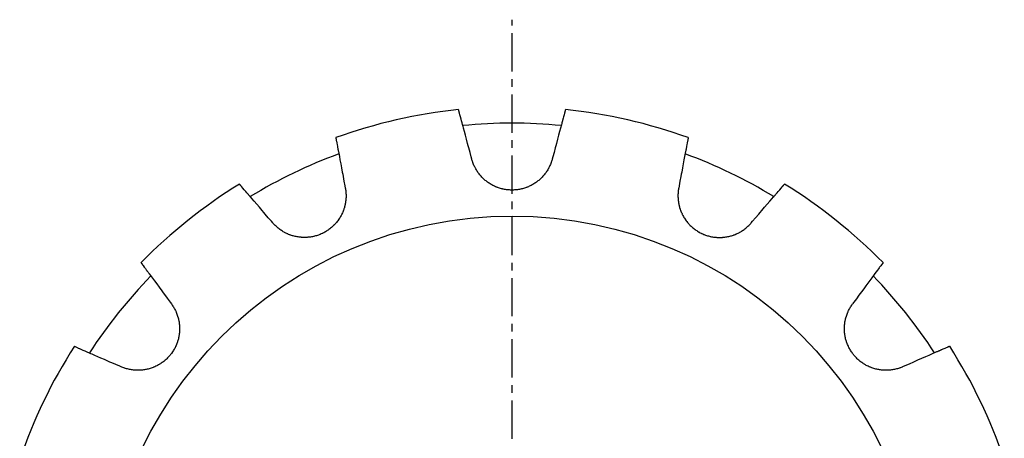
# Model space of a CAD drawing. Extents: x 1 to 129, y 0 to 76.
# Drawn here: x 46 to 78, y 62 to 76 of the extents above; entities that cross this region are included whole.
import ezdxf

# ---------------------------------------------------------------- set-up
doc = ezdxf.new("R2010")
doc.units = 0
doc.linetypes.add('CENTER', pattern=[2, 1.25, -0.25, 0.25, -0.25])
doc.layers.get('0').update_dxf_attribs({"linetype": 'CONTINUOUS'})
doc.layers.add('1', color=1, linetype='CENTER')

msp = doc.modelspace()

# ---------------------------------------------------------------- linework, layer by layer
for points in [[(61.017, 71.113), (60.997, 71.189), (60.958, 71.335), (60.918, 71.482), (60.899, 71.555), (60.879, 71.628), (60.842, 71.767), (60.807, 71.898), (60.775, 72.016), (60.746, 72.126), (60.729, 72.189), (60.724, 72.207), (60.719, 72.224), (60.717, 72.233), (60.715, 72.242), (60.71, 72.259), (60.706, 72.275), (60.703, 72.284), (60.701, 72.292), (60.697, 72.308), (60.693, 72.324), (60.69, 72.332), (60.688, 72.34), (60.684, 72.355), (60.68, 72.371), (60.667, 72.421), (60.646, 72.498), (60.629, 72.563), (60.614, 72.618), (60.606, 72.646), (60.604, 72.654), (60.602, 72.661), (60.602, 72.664), (60.601, 72.668), (60.599, 72.674), (60.597, 72.68), (60.596, 72.683), (60.596, 72.686), (60.594, 72.692), (60.593, 72.697), (60.592, 72.699), (60.591, 72.702), (60.59, 72.706), (60.589, 72.711), (60.586, 72.723), (60.583, 72.734), (60.583, 72.735)], [(64.079, 72.735), (64.079, 72.734), (64.077, 72.729), (64.077, 72.726), (64.076, 72.724), (64.076, 72.723), (64.075, 72.721), (64.074, 72.718), (64.073, 72.714), (64.072, 72.711), (64.071, 72.706), (64.07, 72.702), (64.069, 72.699), (64.069, 72.697), (64.067, 72.692), (64.066, 72.686), (64.065, 72.683), (64.064, 72.68), (64.063, 72.674), (64.061, 72.668), (64.06, 72.664), (64.059, 72.661), (64.057, 72.654), (64.055, 72.646), (64.048, 72.618), (64.033, 72.563), (64.016, 72.498), (64.004, 72.455), (64, 72.442), (63.997, 72.428), (63.995, 72.421), (63.993, 72.414), (63.989, 72.4), (63.985, 72.385), (63.981, 72.371), (63.977, 72.355), (63.973, 72.34), (63.971, 72.332), (63.969, 72.324), (63.965, 72.308), (63.96, 72.292), (63.958, 72.284), (63.944, 72.233), (63.916, 72.126), (63.886, 72.016), (63.855, 71.898), (63.82, 71.767), (63.782, 71.628), (63.763, 71.555), (63.743, 71.482), (63.704, 71.335), (63.665, 71.189), (63.644, 71.113)], [(56.569, 71.819), (56.569, 71.818), (56.57, 71.812), (56.571, 71.81), (56.571, 71.808), (56.571, 71.806), (56.572, 71.805), (56.572, 71.802), (56.573, 71.798), (56.574, 71.794), (56.574, 71.79), (56.575, 71.785), (56.576, 71.783), (56.576, 71.78), (56.577, 71.775), (56.578, 71.769), (56.579, 71.766), (56.579, 71.763), (56.581, 71.757), (56.582, 71.75), (56.583, 71.747), (56.583, 71.743), (56.585, 71.736), (56.586, 71.729), (56.591, 71.7), (56.602, 71.644), (56.615, 71.578), (56.623, 71.534), (56.625, 71.521), (56.628, 71.507), (56.629, 71.5), (56.631, 71.493), (56.633, 71.478), (56.636, 71.463), (56.639, 71.448), (56.642, 71.433), (56.645, 71.417), (56.647, 71.409), (56.648, 71.401), (56.651, 71.385), (56.654, 71.368), (56.656, 71.36), (56.666, 71.308), (56.686, 71.2), (56.707, 71.088), (56.73, 70.967), (56.755, 70.834), (56.782, 70.693), (56.796, 70.619), (56.81, 70.545), (56.838, 70.394), (56.867, 70.246), (56.881, 70.169)], [(68.093, 71.819), (68.092, 71.818), (68.091, 71.812), (68.091, 71.81), (68.09, 71.808), (68.09, 71.806), (68.09, 71.805), (68.089, 71.802), (68.089, 71.798), (68.088, 71.794), (68.087, 71.79), (68.086, 71.785), (68.086, 71.783), (68.085, 71.78), (68.084, 71.775), (68.083, 71.769), (68.083, 71.766), (68.082, 71.763), (68.081, 71.757), (68.08, 71.75), (68.079, 71.747), (68.078, 71.743), (68.077, 71.736), (68.075, 71.729), (68.07, 71.7), (68.059, 71.644), (68.047, 71.578), (68.039, 71.534), (68.036, 71.521), (68.034, 71.507), (68.032, 71.5), (68.031, 71.493), (68.028, 71.478), (68.025, 71.463), (68.022, 71.448), (68.02, 71.433), (68.017, 71.417), (68.015, 71.409), (68.014, 71.401), (68.01, 71.385), (68.007, 71.368), (68.006, 71.36), (67.996, 71.308), (67.975, 71.2), (67.954, 71.088), (67.931, 70.967), (67.906, 70.834), (67.879, 70.693), (67.866, 70.619), (67.851, 70.545), (67.823, 70.394), (67.795, 70.246), (67.78, 70.169)], [(63.644, 71.113), (63.64, 71.097), (63.631, 71.066), (63.621, 71.035), (63.616, 71.019), (63.61, 71.004), (63.599, 70.973), (63.586, 70.943), (63.573, 70.912), (63.559, 70.882), (63.545, 70.852), (63.537, 70.838), (63.53, 70.823), (63.514, 70.794), (63.497, 70.765), (63.48, 70.737), (63.462, 70.71), (63.443, 70.682), (63.433, 70.669), (63.424, 70.656), (63.404, 70.63), (63.383, 70.604), (63.373, 70.592), (63.363, 70.579), (63.341, 70.555), (63.319, 70.531), (63.308, 70.52), (63.297, 70.508), (63.274, 70.486), (63.251, 70.464), (63.228, 70.443), (63.204, 70.422), (63.179, 70.402), (63.166, 70.392), (63.153, 70.382), (63.127, 70.363), (63.101, 70.344), (63.073, 70.326), (63.045, 70.308), (63.017, 70.291), (63.002, 70.282), (62.987, 70.274), (62.958, 70.258), (62.928, 70.243), (62.897, 70.229), (62.866, 70.215), (62.835, 70.202), (62.819, 70.196), (62.803, 70.19), (62.772, 70.179), (62.739, 70.168), (62.707, 70.158), (62.674, 70.149), (62.642, 70.141), (62.625, 70.137), (62.609, 70.134), (62.576, 70.127), (62.543, 70.122), (62.51, 70.117), (62.477, 70.113), (62.444, 70.11), (62.428, 70.109), (62.412, 70.108), (62.379, 70.106), (62.347, 70.105), (62.331, 70.105), (62.315, 70.105), (62.283, 70.106), (62.25, 70.108), (62.234, 70.109), (62.217, 70.11), (62.185, 70.113), (62.152, 70.117), (62.119, 70.122), (62.086, 70.127), (62.053, 70.134), (62.036, 70.137), (62.02, 70.141), (61.987, 70.149), (61.955, 70.158), (61.922, 70.168), (61.89, 70.179), (61.858, 70.19), (61.842, 70.196), (61.826, 70.202), (61.795, 70.215), (61.764, 70.229), (61.734, 70.243), (61.704, 70.258), (61.674, 70.274), (61.66, 70.282), (61.645, 70.291), (61.616, 70.308), (61.588, 70.326), (61.561, 70.344), (61.534, 70.363), (61.508, 70.382), (61.495, 70.392), (61.483, 70.402), (61.458, 70.422), (61.434, 70.443), (61.41, 70.464), (61.387, 70.486), (61.365, 70.508), (61.353, 70.52), (61.342, 70.531), (61.32, 70.555), (61.299, 70.579), (61.288, 70.592), (61.278, 70.604), (61.258, 70.63), (61.238, 70.656), (61.228, 70.669), (61.219, 70.682), (61.2, 70.71), (61.182, 70.737), (61.165, 70.765), (61.148, 70.794), (61.132, 70.823), (61.124, 70.838), (61.117, 70.852), (61.102, 70.882), (61.088, 70.912), (61.075, 70.943), (61.063, 70.973), (61.051, 71.004), (61.046, 71.019), (61.041, 71.035), (61.031, 71.066), (61.021, 71.097), (61.017, 71.113)], [(54.514, 69.029), (54.463, 69.088), (54.364, 69.203), (54.265, 69.319), (54.215, 69.376), (54.167, 69.433), (54.072, 69.542), (53.984, 69.645), (53.904, 69.738), (53.83, 69.824), (53.787, 69.874), (53.775, 69.887), (53.764, 69.901), (53.758, 69.908), (53.752, 69.915), (53.741, 69.928), (53.729, 69.941), (53.724, 69.948), (53.718, 69.954), (53.707, 69.967), (53.696, 69.98), (53.691, 69.986), (53.686, 69.992), (53.675, 70.004), (53.665, 70.016), (53.631, 70.056), (53.579, 70.116), (53.535, 70.167), (53.498, 70.21), (53.479, 70.232), (53.474, 70.238), (53.469, 70.244), (53.467, 70.246), (53.464, 70.249), (53.46, 70.254), (53.456, 70.259), (53.454, 70.261), (53.452, 70.264), (53.448, 70.268), (53.444, 70.272), (53.443, 70.274), (53.441, 70.276), (53.438, 70.279), (53.435, 70.283), (53.427, 70.292), (53.42, 70.301), (53.419, 70.302)], [(70.148, 69.029), (70.198, 69.088), (70.297, 69.203), (70.397, 69.319), (70.446, 69.376), (70.495, 69.433), (70.589, 69.542), (70.677, 69.645), (70.757, 69.738), (70.832, 69.824), (70.874, 69.874), (70.886, 69.887), (70.898, 69.901), (70.904, 69.908), (70.91, 69.915), (70.921, 69.928), (70.932, 69.941), (70.938, 69.948), (70.944, 69.954), (70.955, 69.967), (70.965, 69.98), (70.971, 69.986), (70.976, 69.992), (70.986, 70.004), (70.997, 70.016), (71.031, 70.056), (71.083, 70.116), (71.126, 70.167), (71.164, 70.21), (71.183, 70.232), (71.188, 70.238), (71.193, 70.244), (71.195, 70.246), (71.197, 70.249), (71.202, 70.254), (71.206, 70.259), (71.208, 70.261), (71.21, 70.264), (71.214, 70.268), (71.217, 70.272), (71.219, 70.274), (71.22, 70.276), (71.223, 70.279), (71.226, 70.283), (71.234, 70.292), (71.242, 70.301), (71.243, 70.302)], [(56.881, 70.169), (56.884, 70.153), (56.889, 70.121), (56.894, 70.089), (56.896, 70.072), (56.898, 70.056), (56.901, 70.023), (56.903, 69.99), (56.904, 69.957), (56.905, 69.924), (56.905, 69.891), (56.904, 69.875), (56.904, 69.858), (56.902, 69.825), (56.899, 69.792), (56.896, 69.759), (56.891, 69.726), (56.886, 69.694), (56.884, 69.677), (56.881, 69.661), (56.874, 69.629), (56.867, 69.597), (56.863, 69.581), (56.859, 69.566), (56.85, 69.535), (56.841, 69.504), (56.836, 69.488), (56.831, 69.473), (56.82, 69.443), (56.809, 69.414), (56.797, 69.385), (56.784, 69.356), (56.77, 69.327), (56.763, 69.312), (56.756, 69.298), (56.741, 69.269), (56.725, 69.24), (56.708, 69.212), (56.691, 69.184), (56.672, 69.156), (56.663, 69.142), (56.653, 69.128), (56.633, 69.101), (56.613, 69.074), (56.592, 69.048), (56.57, 69.022), (56.547, 68.997), (56.536, 68.985), (56.524, 68.973), (56.5, 68.948), (56.476, 68.925), (56.451, 68.902), (56.425, 68.88), (56.399, 68.858), (56.386, 68.848), (56.373, 68.837), (56.346, 68.817), (56.319, 68.798), (56.291, 68.779), (56.263, 68.762), (56.235, 68.744), (56.221, 68.736), (56.207, 68.728), (56.178, 68.713), (56.149, 68.698), (56.135, 68.691), (56.12, 68.684), (56.091, 68.671), (56.061, 68.658), (56.046, 68.652), (56.031, 68.646), (56, 68.635), (55.968, 68.624), (55.937, 68.614), (55.904, 68.605), (55.872, 68.596), (55.856, 68.592), (55.839, 68.589), (55.806, 68.582), (55.773, 68.576), (55.739, 68.57), (55.706, 68.566), (55.672, 68.562), (55.655, 68.561), (55.638, 68.56), (55.605, 68.558), (55.571, 68.557), (55.537, 68.556), (55.503, 68.557), (55.47, 68.558), (55.453, 68.559), (55.437, 68.561), (55.403, 68.564), (55.37, 68.568), (55.338, 68.572), (55.305, 68.578), (55.273, 68.584), (55.258, 68.587), (55.242, 68.59), (55.211, 68.598), (55.18, 68.606), (55.15, 68.615), (55.12, 68.624), (55.09, 68.635), (55.074, 68.64), (55.059, 68.646), (55.029, 68.658), (55, 68.67), (54.985, 68.677), (54.97, 68.684), (54.941, 68.698), (54.911, 68.713), (54.897, 68.721), (54.882, 68.729), (54.854, 68.745), (54.826, 68.762), (54.798, 68.78), (54.77, 68.798), (54.743, 68.818), (54.73, 68.827), (54.717, 68.837), (54.691, 68.858), (54.665, 68.879), (54.64, 68.901), (54.616, 68.923), (54.592, 68.946), (54.581, 68.957), (54.569, 68.969), (54.547, 68.993), (54.525, 69.017), (54.514, 69.029)], [(67.78, 70.169), (67.777, 70.153), (67.772, 70.121), (67.768, 70.089), (67.766, 70.072), (67.764, 70.056), (67.761, 70.023), (67.759, 69.99), (67.757, 69.957), (67.757, 69.924), (67.757, 69.891), (67.757, 69.875), (67.758, 69.858), (67.76, 69.825), (67.762, 69.792), (67.766, 69.759), (67.77, 69.726), (67.775, 69.694), (67.778, 69.677), (67.781, 69.661), (67.787, 69.629), (67.795, 69.597), (67.799, 69.581), (67.803, 69.566), (67.811, 69.535), (67.821, 69.504), (67.826, 69.488), (67.831, 69.473), (67.842, 69.443), (67.853, 69.414), (67.865, 69.385), (67.878, 69.356), (67.891, 69.327), (67.898, 69.312), (67.906, 69.298), (67.921, 69.269), (67.937, 69.24), (67.953, 69.212), (67.971, 69.184), (67.989, 69.156), (67.999, 69.142), (68.008, 69.128), (68.028, 69.101), (68.049, 69.074), (68.07, 69.048), (68.092, 69.022), (68.114, 68.997), (68.126, 68.985), (68.138, 68.973), (68.161, 68.948), (68.186, 68.925), (68.211, 68.902), (68.236, 68.88), (68.262, 68.858), (68.275, 68.848), (68.289, 68.837), (68.316, 68.817), (68.343, 68.798), (68.37, 68.779), (68.398, 68.762), (68.427, 68.744), (68.441, 68.736), (68.455, 68.728), (68.484, 68.713), (68.512, 68.698), (68.527, 68.691), (68.541, 68.684), (68.57, 68.671), (68.6, 68.658), (68.616, 68.652), (68.631, 68.646), (68.662, 68.635), (68.693, 68.624), (68.725, 68.614), (68.757, 68.605), (68.79, 68.596), (68.806, 68.592), (68.822, 68.589), (68.855, 68.582), (68.889, 68.576), (68.922, 68.57), (68.956, 68.566), (68.989, 68.562), (69.006, 68.561), (69.023, 68.56), (69.057, 68.558), (69.091, 68.557), (69.124, 68.556), (69.158, 68.557), (69.192, 68.558), (69.208, 68.559), (69.225, 68.561), (69.258, 68.564), (69.291, 68.568), (69.324, 68.572), (69.356, 68.578), (69.388, 68.584), (69.404, 68.587), (69.42, 68.59), (69.451, 68.598), (69.482, 68.606), (69.512, 68.615), (69.542, 68.624), (69.572, 68.635), (69.587, 68.64), (69.602, 68.646), (69.632, 68.658), (69.662, 68.67), (69.677, 68.677), (69.692, 68.684), (69.721, 68.698), (69.75, 68.713), (69.765, 68.721), (69.779, 68.729), (69.808, 68.745), (69.836, 68.762), (69.864, 68.78), (69.891, 68.798), (69.918, 68.818), (69.932, 68.827), (69.945, 68.837), (69.971, 68.858), (69.996, 68.879), (70.021, 68.901), (70.046, 68.923), (70.069, 68.946), (70.081, 68.957), (70.092, 68.969), (70.115, 68.993), (70.137, 69.017), (70.148, 69.029)], [(50.2, 67.735), (50.201, 67.734), (50.204, 67.73), (50.205, 67.728), (50.207, 67.726), (50.208, 67.725), (50.209, 67.724), (50.211, 67.721), (50.213, 67.718), (50.215, 67.715), (50.218, 67.711), (50.221, 67.707), (50.222, 67.705), (50.224, 67.703), (50.227, 67.699), (50.23, 67.694), (50.232, 67.692), (50.234, 67.69), (50.238, 67.684), (50.242, 67.679), (50.244, 67.676), (50.246, 67.673), (50.25, 67.667), (50.255, 67.661), (50.272, 67.638), (50.306, 67.591), (50.346, 67.538), (50.372, 67.502), (50.38, 67.491), (50.389, 67.479), (50.393, 67.474), (50.397, 67.468), (50.406, 67.456), (50.415, 67.444), (50.424, 67.432), (50.433, 67.419), (50.443, 67.406), (50.448, 67.4), (50.453, 67.393), (50.463, 67.38), (50.473, 67.366), (50.478, 67.359), (50.509, 67.317), (50.574, 67.228), (50.642, 67.136), (50.715, 67.038), (50.795, 66.929), (50.881, 66.813), (50.925, 66.753), (50.97, 66.692), (51.061, 66.569), (51.151, 66.447), (51.197, 66.384)], [(74.461, 67.734), (74.386, 67.633), (74.376, 67.62), (74.36, 67.598), (74.35, 67.584), (74.338, 67.568), (74.311, 67.531), (74.278, 67.487), (74.241, 67.437), (74.197, 67.377), (74.147, 67.309), (74.119, 67.272), (74.091, 67.233), (74.031, 67.152), (73.968, 67.067), (73.903, 66.979), (73.832, 66.882), (73.755, 66.777), (73.714, 66.723), (73.673, 66.667), (73.59, 66.554), (73.506, 66.44), (73.464, 66.384)], [(51.197, 66.384), (51.207, 66.371), (51.225, 66.344), (51.244, 66.317), (51.252, 66.303), (51.261, 66.289), (51.278, 66.261), (51.294, 66.232), (51.31, 66.203), (51.325, 66.174), (51.339, 66.144), (51.346, 66.129), (51.352, 66.114), (51.365, 66.083), (51.377, 66.052), (51.388, 66.021), (51.399, 65.99), (51.408, 65.958), (51.413, 65.942), (51.417, 65.926), (51.425, 65.895), (51.432, 65.863), (51.436, 65.847), (51.439, 65.831), (51.445, 65.799), (51.45, 65.767), (51.452, 65.751), (51.454, 65.735), (51.457, 65.704), (51.46, 65.672), (51.461, 65.641), (51.463, 65.609), (51.463, 65.577), (51.463, 65.561), (51.463, 65.545), (51.461, 65.512), (51.459, 65.479), (51.457, 65.446), (51.453, 65.413), (51.449, 65.38), (51.446, 65.364), (51.443, 65.347), (51.437, 65.314), (51.431, 65.281), (51.423, 65.249), (51.414, 65.216), (51.405, 65.183), (51.4, 65.167), (51.395, 65.151), (51.384, 65.119), (51.372, 65.087), (51.359, 65.056), (51.346, 65.025), (51.332, 64.994), (51.325, 64.979), (51.317, 64.964), (51.302, 64.934), (51.285, 64.905), (51.269, 64.876), (51.251, 64.848), (51.233, 64.82), (51.224, 64.807), (51.215, 64.793), (51.196, 64.767), (51.176, 64.741), (51.166, 64.729), (51.156, 64.716), (51.135, 64.691), (51.114, 64.667), (51.103, 64.655), (51.092, 64.643), (51.069, 64.619), (51.045, 64.596), (51.021, 64.573), (50.996, 64.551), (50.97, 64.529), (50.957, 64.519), (50.944, 64.508), (50.917, 64.487), (50.89, 64.468), (50.862, 64.448), (50.834, 64.43), (50.805, 64.412), (50.791, 64.403), (50.776, 64.395), (50.746, 64.378), (50.716, 64.363), (50.686, 64.348), (50.655, 64.334), (50.625, 64.321), (50.609, 64.314), (50.594, 64.308), (50.562, 64.297), (50.531, 64.286), (50.5, 64.276), (50.468, 64.266), (50.437, 64.258), (50.421, 64.254), (50.405, 64.251), (50.374, 64.244), (50.343, 64.238), (50.312, 64.233), (50.28, 64.228), (50.249, 64.224), (50.233, 64.223), (50.217, 64.221), (50.185, 64.219), (50.152, 64.217), (50.136, 64.217), (50.12, 64.217), (50.087, 64.217), (50.054, 64.217), (50.038, 64.218), (50.021, 64.219), (49.989, 64.221), (49.956, 64.225), (49.923, 64.229), (49.89, 64.233), (49.857, 64.239), (49.841, 64.242), (49.825, 64.245), (49.793, 64.252), (49.761, 64.26), (49.729, 64.269), (49.697, 64.279), (49.666, 64.289), (49.65, 64.294), (49.635, 64.3), (49.604, 64.311), (49.574, 64.324), (49.559, 64.33)], [(75.102, 64.33), (75.088, 64.324), (75.057, 64.311), (75.027, 64.3), (75.011, 64.294), (74.996, 64.289), (74.964, 64.279), (74.933, 64.269), (74.901, 64.26), (74.869, 64.252), (74.837, 64.245), (74.82, 64.242), (74.804, 64.239), (74.771, 64.233), (74.739, 64.229), (74.706, 64.225), (74.673, 64.221), (74.64, 64.219), (74.624, 64.218), (74.607, 64.217), (74.574, 64.217), (74.542, 64.217), (74.525, 64.217), (74.509, 64.217), (74.477, 64.219), (74.445, 64.221), (74.429, 64.223), (74.413, 64.224), (74.381, 64.228), (74.35, 64.233), (74.319, 64.238), (74.288, 64.244), (74.256, 64.251), (74.241, 64.254), (74.225, 64.258), (74.193, 64.266), (74.162, 64.276), (74.131, 64.286), (74.099, 64.297), (74.068, 64.308), (74.052, 64.314), (74.037, 64.321), (74.006, 64.334), (73.975, 64.348), (73.945, 64.363), (73.915, 64.378), (73.886, 64.395), (73.871, 64.403), (73.856, 64.412), (73.828, 64.43), (73.799, 64.448), (73.771, 64.468), (73.744, 64.487), (73.717, 64.508), (73.704, 64.519), (73.691, 64.529), (73.666, 64.551), (73.641, 64.573), (73.616, 64.596), (73.593, 64.619), (73.57, 64.643), (73.559, 64.655), (73.548, 64.667), (73.526, 64.691), (73.505, 64.716), (73.495, 64.729), (73.485, 64.741), (73.466, 64.767), (73.447, 64.793), (73.438, 64.807), (73.428, 64.82), (73.41, 64.848), (73.393, 64.876), (73.376, 64.905), (73.36, 64.934), (73.344, 64.964), (73.337, 64.979), (73.33, 64.994), (73.316, 65.025), (73.302, 65.056), (73.29, 65.087), (73.278, 65.119), (73.267, 65.151), (73.262, 65.167), (73.257, 65.183), (73.247, 65.216), (73.239, 65.249), (73.231, 65.281), (73.224, 65.314), (73.218, 65.347), (73.215, 65.364), (73.213, 65.38), (73.208, 65.413), (73.205, 65.446), (73.202, 65.479), (73.2, 65.512), (73.199, 65.545), (73.199, 65.561), (73.199, 65.577), (73.199, 65.609), (73.2, 65.641), (73.202, 65.672), (73.205, 65.704), (73.208, 65.735), (73.21, 65.751), (73.212, 65.767), (73.217, 65.799), (73.223, 65.831), (73.226, 65.847), (73.229, 65.863), (73.236, 65.895), (73.244, 65.926), (73.249, 65.942), (73.253, 65.958), (73.263, 65.99), (73.273, 66.021), (73.284, 66.052), (73.296, 66.083), (73.309, 66.114), (73.316, 66.129), (73.323, 66.144), (73.337, 66.174), (73.352, 66.203), (73.367, 66.232), (73.383, 66.261), (73.4, 66.289), (73.409, 66.303), (73.418, 66.317), (73.436, 66.344), (73.455, 66.371), (73.464, 66.384)], [(48.022, 65.001), (48.137, 64.951), (48.151, 64.944), (48.176, 64.933), (48.192, 64.927), (48.21, 64.919), (48.253, 64.9), (48.303, 64.878), (48.36, 64.853), (48.428, 64.823), (48.506, 64.79), (48.548, 64.771), (48.592, 64.752), (48.685, 64.712), (48.781, 64.669), (48.882, 64.626), (48.992, 64.577), (49.111, 64.525), (49.173, 64.498), (49.236, 64.471), (49.365, 64.415), (49.495, 64.358), (49.559, 64.33)], [(76.641, 65.001), (76.64, 65.001), (76.635, 64.999), (76.633, 64.998), (76.631, 64.997), (76.63, 64.996), (76.628, 64.996), (76.625, 64.994), (76.622, 64.993), (76.618, 64.991), (76.614, 64.99), (76.61, 64.988), (76.608, 64.987), (76.605, 64.986), (76.6, 64.984), (76.595, 64.981), (76.592, 64.98), (76.59, 64.979), (76.584, 64.976), (76.577, 64.974), (76.574, 64.972), (76.571, 64.971), (76.564, 64.968), (76.557, 64.965), (76.53, 64.953), (76.478, 64.93), (76.417, 64.903), (76.376, 64.885), (76.363, 64.88), (76.35, 64.874), (76.344, 64.872), (76.337, 64.869), (76.324, 64.863), (76.31, 64.857), (76.296, 64.851), (76.281, 64.844), (76.267, 64.838), (76.259, 64.835), (76.252, 64.831), (76.236, 64.825), (76.221, 64.818), (76.213, 64.815), (76.165, 64.794), (76.064, 64.75), (75.959, 64.704), (75.847, 64.655), (75.723, 64.601), (75.591, 64.543), (75.522, 64.513), (75.453, 64.483), (75.313, 64.422), (75.174, 64.361), (75.102, 64.33)]]:
    msp.add_lwpolyline(points)
msp.add_circle((62.331, 55.825), 13.43)
for radius, start, end in [(16.998, 95.9018, 109.8125), (16.998, 70.1875, 84.0982), (16.465, 84.3958, 95.6042), (16.465, 110.1101, 121.3185), (16.465, 58.6815, 69.8899), (16.998, 121.616, 135.5268), (16.998, 44.4732, 58.384), (16.465, 135.8244, 147.0328), (16.465, 32.9672, 44.1756), (16.998, 147.3303, 161.2411), (16.998, 18.7589, 32.6697)]:
    msp.add_arc((62.331, 55.825), radius, start, end)
at = {"layer": '1'}
msp.add_line((62.331, 35.98), (62.331, 75.67), dxfattribs=at)

doc.saveas('drawing.dxf')
